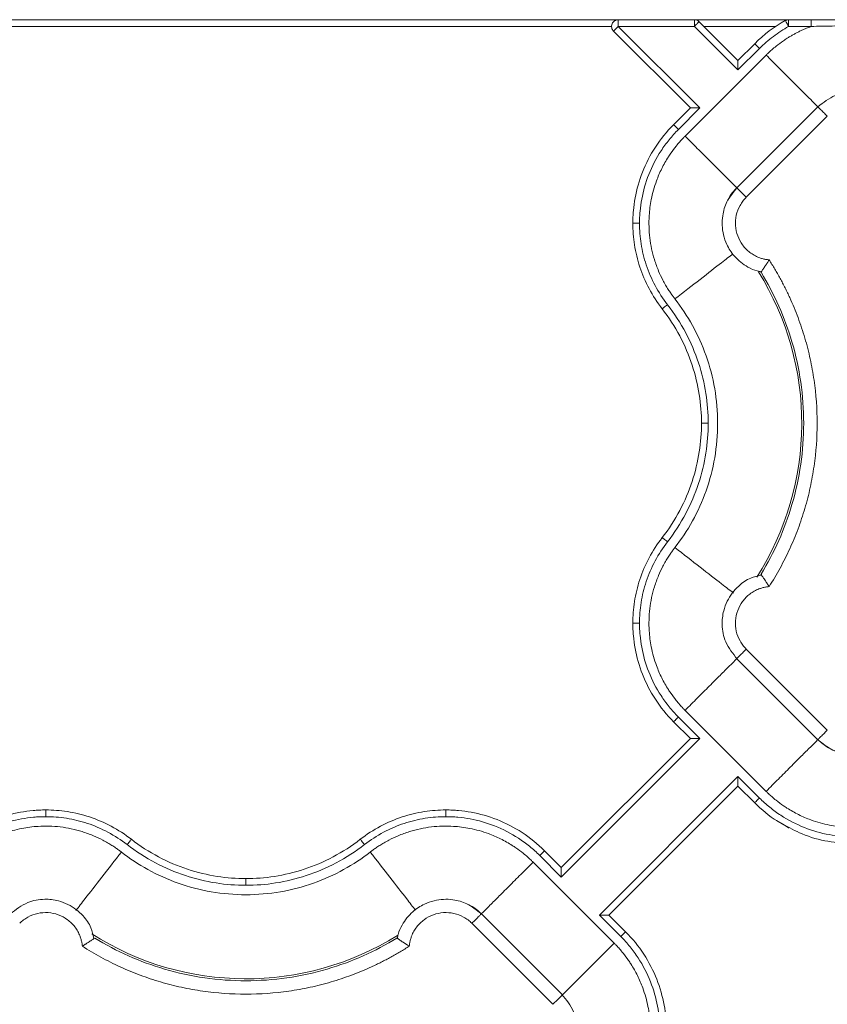
# Model space of a CAD drawing. Units: inches. Extents: x 481 to 3484, y 546 to 1781.
# Drawn here: x 3432 to 3435, y 1762 to 1766 of the extents above; entities that cross this region are included whole.
import ezdxf

# ---------------------------------------------------------------- set-up
doc = ezdxf.new("R2010")
doc.units = ezdxf.units.IN
doc.header["$MEASUREMENT"] = 0

msp = doc.modelspace()

# ---------------------------------------------------------------- linework, layer by layer
at = {"color": 7, "linetype": 'Continuous', "lineweight": 15}
for p, q in [((3431.422, 1765.9575), (3435.1048, 1765.9575)), ((3434.9166, 1765.8062), (3434.7726, 1765.9502)), ((3435.189, 1765.9575), (3435.105, 1765.9575)), ((3431.7299, 1765.9325), (3434.447, 1765.9325)), ((3434.4544, 1765.9149), (3434.7398, 1765.6294)), ((3434.7752, 1765.6294), (3434.472, 1765.9325)), ((3434.472, 1765.9325), (3434.7549, 1765.9325)), ((3434.7549, 1765.9325), (3434.9166, 1765.7708)), ((3434.7902, 1765.9325), (3435.0569, 1765.9325)), ((3435.105, 1765.9325), (3435.189, 1765.9325)), ((3434.9166, 1765.8062), (3434.9787, 1765.8683)), ((3435.0213, 1765.8259), (3434.7202, 1765.5248)), ((3434.9166, 1765.7708), (3434.9964, 1765.8506)), ((3434.6777, 1765.5673), (3434.7398, 1765.6294)), ((3434.6954, 1765.5496), (3434.7752, 1765.6294)), ((3435.2132, 1765.634), (3434.912, 1765.3329)), ((3435.2485, 1765.5986), (3434.9474, 1765.2976)), ((3435.0017, 1765.0195), (3434.9944, 1765.0222)), ((3435.0027, 1765.0206), (3435.0027, 1765.0206)), ((3434.9474, 1763.6175), (3435.2485, 1763.3165)), ((3434.912, 1763.5822), (3435.2132, 1763.2811)), ((3434.7202, 1763.3903), (3435.0213, 1763.0892)), ((3434.7398, 1763.2857), (3434.6777, 1763.3478)), ((3434.7752, 1763.2857), (3434.6954, 1763.3655)), ((3434.2603, 1762.7708), (3434.7752, 1763.2857)), ((3434.2603, 1762.8062), (3434.7398, 1763.2857)), ((3434.9166, 1763.1443), (3434.4017, 1762.6294)), ((3434.9964, 1763.0644), (3434.9166, 1763.1443)), ((3434.9166, 1763.1089), (3434.4371, 1762.6294)), ((3434.9787, 1763.0468), (3434.9166, 1763.1089)), ((3434.1982, 1762.8683), (3434.2603, 1762.8062)), ((3434.4567, 1762.5248), (3434.1557, 1762.8259)), ((3434.1805, 1762.8506), (3434.2603, 1762.7708)), ((3434.2649, 1762.3329), (3433.9637, 1762.634)), ((3434.4017, 1762.6294), (3434.4816, 1762.5496)), ((3434.4371, 1762.6294), (3434.4992, 1762.5673)), ((3434.2295, 1762.2976), (3433.9284, 1762.5986)), ((3433.6504, 1762.5443), (3433.6531, 1762.5514)), ((3433.6515, 1762.5433), (3433.6515, 1762.5433))]:
    msp.add_line(p, q, dxfattribs=at)
at = {"color": 7, "linetype": 'Continuous', "lineweight": 15, "flags": 128}
msp.add_lwpolyline([(3435.0819, 1762.9689), (3435.0931, 1762.9605), (3435.1001, 1762.9566), (3435.1042, 1762.9544), (3435.1047, 1762.9542), (3435.105, 1762.9541), (3435.105, 1762.954), (3435.105, 1762.954), (3435.105, 1762.954), (3435.105, 1762.954), (3435.105, 1762.954), (3435.105, 1762.954), (3435.1049, 1762.9541), (3435.1048, 1762.9541), (3435.1037, 1762.9547), (3435.1017, 1762.9558), (3435.0593, 1762.981)], dxfattribs=at)
at = {"color": 8, "linetype": 'Continuous', "lineweight": 15}
for centre, start, end in [((3434.0885, 1764.4575), 327.4705, 31.9171), ((3433.0885, 1763.4575), 237.4749, 301.9182)]:
    msp.add_arc(centre, 1.0651, start, end, dxfattribs=at)
at = {"color": 7, "linetype": 'Continuous', "lineweight": 15}
for points, knots in [([(3434.472, 1765.9575), (3434.4674, 1765.9575), (3434.4623, 1765.9561), (3434.4539, 1765.9505), (3434.4507, 1765.9464), (3434.4472, 1765.9378), (3434.4465, 1765.9326), (3434.4485, 1765.9227), (3434.4511, 1765.9181), (3434.4544, 1765.9149)], [0, 0, 0, 0, 0.25, 0.25, 0.5, 0.5, 0.75, 0.75, 1, 1, 1, 1]), ([(3434.4721, 1765.9575), (3434.472, 1765.9575), (3434.472, 1765.9549), (3434.472, 1765.9456), (3434.472, 1765.9391), (3434.472, 1765.9325)], [0, 0, 0, 0, 0.5, 0.5, 1, 1, 1, 1]), ([(3434.7549, 1765.9575), (3434.7549, 1765.9575), (3434.7549, 1765.9562), (3434.7549, 1765.9507), (3434.7549, 1765.9424), (3434.7549, 1765.9358), (3434.7549, 1765.9325)], [0, 0, 0, 0, 0.00692192, 0.01384396, 0.02076612, 0.02768839, 0.02768839, 0.02768839, 0.02768839]), ([(3434.7549, 1765.9575), (3434.7581, 1765.9575), (3434.7614, 1765.9569), (3434.7675, 1765.9544), (3434.7703, 1765.9525), (3434.7726, 1765.9502)], [0, 0, 0, 0, 0.5, 0.5, 1, 1, 1, 1]), ([(3434.7726, 1765.9502), (3434.7726, 1765.9502), (3434.772, 1765.9496), (3434.7684, 1765.946), (3434.7618, 1765.9394), (3434.7568, 1765.9345), (3434.7549, 1765.9325)], [0, 0, 0, 0, 0.170895, 0.465864, 0.789716, 1, 1, 1, 1]), ([(3435.1048, 1765.9575), (3435.1037, 1765.9575), (3435.1016, 1765.9574), (3435.0985, 1765.9568), (3435.0954, 1765.9558), (3435.0935, 1765.9549), (3435.0926, 1765.9544)], [0, 0, 0, 0, 0.00604697, 0.01209378, 0.01814043, 0.02418691, 0.02418691, 0.02418691, 0.02418691]), ([(3435.0926, 1765.9544), (3435.0926, 1765.9544), (3435.0926, 1765.9543), (3435.0929, 1765.9539), (3435.0937, 1765.9524), (3435.096, 1765.9483), (3435.0994, 1765.9422), (3435.1021, 1765.9374), (3435.1036, 1765.9346), (3435.1044, 1765.9332), (3435.1048, 1765.9325)], [0, 0, 0, 0, 0.00124003, 0.00248757, 0.00499406, 0.00999347, 0.01502562, 0.0175791, 0.01886066, 0.02014344, 0.02014344, 0.02014344, 0.02014344]), ([(3435.1048, 1765.9575), (3435.1049, 1765.9575), (3435.1049, 1765.9548), (3435.1049, 1765.9456), (3435.1049, 1765.9391), (3435.105, 1765.9325)], [0, 0, 0, 0, 0.5, 0.5, 1, 1, 1, 1]), ([(3435.189, 1765.9325), (3435.189, 1765.9391), (3435.189, 1765.9456), (3435.189, 1765.9548), (3435.189, 1765.9575), (3435.189, 1765.9575)], [0, 0, 0, 0, 0.5, 0.5, 1, 1, 1, 1]), ([(3435.189, 1765.9575), (3435.2005, 1765.9575), (3435.2265, 1765.9575), (3435.2785, 1765.9575), (3435.3451, 1765.9575), (3435.4115, 1765.9575), (3435.4635, 1765.9575), (3435.4896, 1765.9575), (3435.5012, 1765.9575)], [0, 0, 0, 0, 0.110431, 0.250284, 0.500009, 0.749724, 0.888669, 1, 1, 1, 1]), ([(3435.5012, 1765.9325), (3435.4925, 1765.9327), (3435.4753, 1765.9332), (3435.4493, 1765.9337), (3435.4188, 1765.9342), (3435.3841, 1765.9345), (3435.3451, 1765.9346), (3435.306, 1765.9345), (3435.2669, 1765.9341), (3435.2279, 1765.9334), (3435.2019, 1765.9328), (3435.189, 1765.9325)], [0, 0, 0, 0, 0.082842, 0.165896, 0.249547, 0.375573, 0.500016, 0.624506, 0.750468, 0.875737, 1, 1, 1, 1]), ([(3434.472, 1765.9325), (3434.4701, 1765.9306), (3434.4651, 1765.9256), (3434.4585, 1765.919), (3434.4549, 1765.9154), (3434.4544, 1765.9149), (3434.4544, 1765.9149)], [0, 0, 0, 0, 0.210284, 0.534136, 0.829105, 1, 1, 1, 1]), ([(3434.9964, 1765.8506), (3435.0045, 1765.8587), (3435.0213, 1765.8743), (3435.0479, 1765.8958), (3435.0757, 1765.9153), (3435.095, 1765.927), (3435.1048, 1765.9325)], [0, 0, 0, 0, 0.0354348, 0.0706961, 0.10572, 0.1404358, 0.1404358, 0.1404358, 0.1404358]), ([(3435.189, 1765.9325), (3435.1851, 1765.9311), (3435.1772, 1765.9282), (3435.1657, 1765.9234), (3435.1542, 1765.9184), (3435.1429, 1765.913), (3435.1317, 1765.9073), (3435.1207, 1765.9013), (3435.1099, 1765.895), (3435.0982, 1765.8878), (3435.0808, 1765.8763), (3435.0617, 1765.8621), (3435.0434, 1765.8467), (3435.031, 1765.8355), (3435.0242, 1765.8287), (3435.0213, 1765.8259)], [0, 0, 0, 0, 0.062458, 0.12494, 0.187441, 0.249957, 0.31248, 0.375003, 0.437517, 0.500014, 0.580977, 0.749994, 0.85598, 0.93928, 1, 1, 1, 1]), ([(3434.9964, 1765.8506), (3434.9918, 1765.8553), (3434.9872, 1765.8599), (3434.9806, 1765.8664), (3434.9787, 1765.8683), (3434.9787, 1765.8683)], [0, 0, 0, 0, 0.5, 0.5, 1, 1, 1, 1]), ([(3434.9166, 1765.7708), (3434.9166, 1765.7721), (3434.9166, 1765.7744), (3434.9166, 1765.7777), (3434.9166, 1765.7803), (3434.9166, 1765.784), (3434.9166, 1765.7885), (3434.9166, 1765.794), (3434.9166, 1765.7987), (3434.9166, 1765.8023), (3434.9166, 1765.8046), (3434.9166, 1765.8059), (3434.9166, 1765.8061), (3434.9166, 1765.8062)], [0, 0, 0, 0, 0.079206, 0.147342, 0.204321, 0.250111, 0.38435, 0.500296, 0.632877, 0.750273, 0.837367, 0.920119, 1, 1, 1, 1]), ([(3435.5237, 1765.5428), (3435.521, 1765.5561), (3435.5146, 1765.5869), (3435.4819, 1765.6324), (3435.4385, 1765.6661), (3435.3883, 1765.6848), (3435.3371, 1765.6908), (3435.2718, 1765.6792), (3435.2341, 1765.6497), (3435.2135, 1765.6336)], [0, 0, 0, 0, 0.101801, 0.23725, 0.415381, 0.511665, 0.641395, 0.804332, 1, 1, 1, 1]), ([(3434.7398, 1765.6294), (3434.7399, 1765.6294), (3434.7399, 1765.6294), (3434.7404, 1765.6294), (3434.7411, 1765.6294), (3434.7422, 1765.6294), (3434.744, 1765.6294), (3434.7473, 1765.6294), (3434.752, 1765.6294), (3434.7575, 1765.6294), (3434.7629, 1765.6294), (3434.7689, 1765.6294), (3434.7728, 1765.6294), (3434.7752, 1765.6294)], [0, 0, 0, 0, 0.047705, 0.096241, 0.145919, 0.197051, 0.249967, 0.367305, 0.499906, 0.615794, 0.750053, 0.852745, 1, 1, 1, 1]), ([(3434.526, 1765.2009), (3434.526, 1765.2089), (3434.5261, 1765.2167), (3434.5268, 1765.2322), (3434.5274, 1765.2399), (3434.5295, 1765.2633), (3434.5316, 1765.279), (3434.5404, 1765.3267), (3434.5495, 1765.359), (3434.5745, 1765.4226), (3434.5906, 1765.454), (3434.6294, 1765.5135), (3434.6521, 1765.5417), (3434.6777, 1765.5673)], [0, 0, 0, 0, 0.0625, 0.0625, 0.125, 0.125, 0.25, 0.25, 0.5, 0.5, 0.75, 0.75, 1, 1, 1, 1]), ([(3434.551, 1765.2009), (3434.551, 1765.2084), (3434.5512, 1765.2233), (3434.5533, 1765.2534), (3434.5607, 1765.3068), (3434.5828, 1765.3843), (3434.6208, 1765.4575), (3434.6604, 1765.512), (3434.6833, 1765.5375), (3434.6954, 1765.5496)], [0, 0, 0, 0, 0.0231094, 0.0460293, 0.0926407, 0.1905084, 0.293131, 0.3456678, 0.3986643, 0.3986643, 0.3986643, 0.3986643]), ([(3434.6954, 1765.5496), (3434.6931, 1765.5519), (3434.6884, 1765.5565), (3434.6825, 1765.5624), (3434.6786, 1765.5663), (3434.6777, 1765.5673), (3434.6777, 1765.5673)], [0, 0, 0, 0, 0.00976009, 0.01952016, 0.02928023, 0.03904029, 0.03904029, 0.03904029, 0.03904029]), ([(3434.6825, 1764.9197), (3434.6801, 1764.923), (3434.6747, 1764.93), (3434.6663, 1764.9417), (3434.6572, 1764.9555), (3434.6474, 1764.9716), (3434.635, 1764.9941), (3434.6203, 1765.0254), (3434.6014, 1765.0773), (3434.5867, 1765.1464), (3434.5846, 1765.222), (3434.5938, 1765.2933), (3434.6102, 1765.352), (3434.6328, 1765.4046), (3434.6518, 1765.4382), (3434.6701, 1765.4658), (3434.6842, 1765.4847), (3434.6995, 1765.5029), (3434.7106, 1765.5151), (3434.7173, 1765.5219), (3434.7202, 1765.5248)], [0, 0, 0, 0, 0.018437, 0.040165, 0.065183, 0.093489, 0.125075, 0.181609, 0.250115, 0.375063, 0.499945, 0.590713, 0.699895, 0.774892, 0.849917, 0.874103, 0.924955, 0.956654, 0.981659, 1, 1, 1, 1]), ([(3434.9142, 1765.3344), (3434.8999, 1765.3172), (3434.874, 1765.2861), (3434.8559, 1765.2236), (3434.858, 1765.1682), (3434.8757, 1765.1174), (3434.9041, 1765.0735), (3434.9449, 1765.0413), (3434.9806, 1765.0243), (3434.9978, 1765.0214), (3435.0027, 1765.0206)], [0, 0, 0, 0, 0.16701, 0.302288, 0.480206, 0.576366, 0.705915, 0.868622, 0.962788, 1, 1, 1, 1]), ([(3434.8784, 1765.2842), (3434.8796, 1765.2873), (3434.8867, 1765.3059), (3434.9007, 1765.3206), (3434.9122, 1765.3327)], [0, 0, 0, 0, 0.169313, 1, 1, 1, 1]), ([(3434.9122, 1765.3327), (3434.9117, 1765.3333), (3434.9122, 1765.3327), (3434.9153, 1765.3297), (3434.9178, 1765.3272), (3434.9244, 1765.3206), (3434.9285, 1765.3165), (3434.9375, 1765.3075), (3434.9424, 1765.3025), (3434.9474, 1765.2976)], [0, 0, 0, 0, 0.25, 0.25, 0.5, 0.5, 0.75, 0.75, 1, 1, 1, 1]), ([(3434.9474, 1765.2976), (3434.9452, 1765.2953), (3434.9407, 1765.2906), (3434.9327, 1765.2806), (3434.9204, 1765.2615), (3434.9087, 1765.2309), (3434.9059, 1765.1918), (3434.9139, 1765.1535), (3434.9294, 1765.1247), (3434.9461, 1765.1049), (3434.9607, 1765.092), (3434.977, 1765.0814), (3434.9926, 1765.074), (3435.0069, 1765.0692), (3435.0195, 1765.0663), (3435.028, 1765.0653), (3435.0323, 1765.0648)], [0, 0, 0, 0, 0.03107, 0.06223, 0.124738, 0.24989, 0.37484, 0.499632, 0.624469, 0.687341, 0.749768, 0.812241, 0.875177, 0.916834, 0.958316, 1, 1, 1, 1]), ([(3434.526, 1765.2009), (3434.526, 1765.2009), (3434.5273, 1765.2009), (3434.5328, 1765.2009), (3434.5411, 1765.2009), (3434.5477, 1765.2009), (3434.551, 1765.2009)], [0, 0, 0, 0, 0.00976006, 0.01952013, 0.02928021, 0.03904029, 0.03904029, 0.03904029, 0.03904029]), ([(3434.6351, 1764.8828), (3434.6167, 1764.9065), (3434.6005, 1764.9317), (3434.5727, 1764.9839), (3434.5612, 1765.0109), (3434.5431, 1765.0655), (3434.5365, 1765.0931), (3434.528, 1765.1477), (3434.526, 1765.1747), (3434.526, 1765.2009)], [0, 0, 0, 0, 0.25, 0.25, 0.5, 0.5, 0.75, 0.75, 1, 1, 1, 1]), ([(3434.6549, 1764.8982), (3434.6375, 1764.9206), (3434.6069, 1764.9679), (3434.574, 1765.0445), (3434.5551, 1765.1228), (3434.551, 1765.1753), (3434.551, 1765.2009)], [0, 0, 0, 0, 0.0875556, 0.1733807, 0.2563202, 0.3355596, 0.3355596, 0.3355596, 0.3355596]), ([(3435.0323, 1765.0648), (3435.0315, 1765.0634), (3435.0298, 1765.0607), (3435.0273, 1765.0567), (3435.0249, 1765.0528), (3435.0225, 1765.049), (3435.0201, 1765.0454), (3435.0179, 1765.0421), (3435.0158, 1765.0389), (3435.0138, 1765.0359), (3435.011, 1765.0319), (3435.0078, 1765.0271), (3435.005, 1765.0231), (3435.0032, 1765.0207), (3435.0023, 1765.0194), (3435.0021, 1765.0192), (3435.002, 1765.0191)], [0, 0, 0, 0, 0.059037, 0.117425, 0.175051, 0.231802, 0.287582, 0.34233, 0.396039, 0.448706, 0.500333, 0.625539, 0.752641, 0.837598, 0.920046, 1, 1, 1, 1]), ([(3435.0323, 1765.0648), (3435.0359, 1765.0592), (3435.043, 1765.0479), (3435.0534, 1765.0308), (3435.0635, 1765.0135), (3435.0732, 1764.9961), (3435.0826, 1764.9784), (3435.0918, 1764.9606), (3435.1006, 1764.9425), (3435.1176, 1764.9061), (3435.1408, 1764.8505), (3435.1662, 1764.7743), (3435.186, 1764.6965), (3435.205, 1764.5913), (3435.2146, 1764.4575), (3435.205, 1764.3238), (3435.186, 1764.2186), (3435.1662, 1764.1408), (3435.1408, 1764.0646), (3435.1151, 1764.0028), (3435.092, 1763.9545), (3435.0734, 1763.919), (3435.0536, 1763.8841), (3435.0394, 1763.8616), (3435.0323, 1763.8503)], [0, 0, 0, 0, 0.015587, 0.031172, 0.046759, 0.062353, 0.07796, 0.093584, 0.109231, 0.124905, 0.187551, 0.250051, 0.312513, 0.375107, 0.500002, 0.624898, 0.687475, 0.749953, 0.812437, 0.875099, 0.906413, 0.937641, 0.968823, 1, 1, 1, 1]), ([(3435.002, 1765.0191), (3435.002, 1765.0191), (3435.0019, 1765.0192), (3435.0017, 1765.0194), (3435.0017, 1765.0195)], [0, 0, 0, 0, 0.501519, 1, 1, 1, 1]), ([(3435.0023, 1765.0186), (3435.0517, 1764.9382), (3435.1326, 1764.7564), (3435.1755, 1764.4575), (3435.1326, 1764.1587), (3435.0517, 1763.9769), (3435.0023, 1763.8964)], [0.022997, 0.022997, 0.022997, 0.022997, 0.311195, 0.622391, 0.933586, 1.221785, 1.221785, 1.221785, 1.221785]), ([(3434.6825, 1764.9197), (3434.7062, 1764.8893), (3434.7281, 1764.8563), (3434.7671, 1764.7856), (3434.7842, 1764.7479), (3434.812, 1764.669), (3434.8229, 1764.6279), (3434.8374, 1764.5436), (3434.8411, 1764.5006), (3434.8411, 1764.4145), (3434.8374, 1764.3714), (3434.8229, 1764.2872), (3434.812, 1764.2461), (3434.7842, 1764.1672), (3434.7671, 1764.1295), (3434.7281, 1764.0588), (3434.7062, 1764.0258), (3434.6825, 1763.9954)], [0, 0, 0, 0, 0.125, 0.125, 0.25, 0.25, 0.375, 0.375, 0.5, 0.5, 0.625, 0.625, 0.75, 0.75, 0.875, 0.875, 1, 1, 1, 1]), ([(3434.6351, 1764.8828), (3434.6351, 1764.8828), (3434.6361, 1764.8836), (3434.6405, 1764.8871), (3434.6471, 1764.8922), (3434.6523, 1764.8962), (3434.6549, 1764.8982)], [0, 0, 0, 0, 0.00975773, 0.01951548, 0.02927324, 0.03903103, 0.03903103, 0.03903103, 0.03903103]), ([(3434.7811, 1764.4575), (3434.7811, 1764.4922), (3434.7785, 1764.528), (3434.7671, 1764.6006), (3434.7584, 1764.6374), (3434.7344, 1764.7104), (3434.7191, 1764.7467), (3434.6819, 1764.8169), (3434.66, 1764.8509), (3434.6351, 1764.8828)], [0, 0, 0, 0, 0.25, 0.25, 0.5, 0.5, 0.75, 0.75, 1, 1, 1, 1]), ([(3434.8061, 1764.4575), (3434.8061, 1764.4945), (3434.8001, 1764.5706), (3434.7729, 1764.6843), (3434.7251, 1764.7961), (3434.6803, 1764.8654), (3434.6549, 1764.8982)], [0, 0, 0, 0, 0.1086566, 0.2229754, 0.3419378, 0.4639702, 0.4639702, 0.4639702, 0.4639702]), ([(3434.6351, 1764.0322), (3434.66, 1764.0642), (3434.6819, 1764.0982), (3434.7191, 1764.1684), (3434.7344, 1764.2046), (3434.7584, 1764.2777), (3434.7671, 1764.3145), (3434.7785, 1764.3871), (3434.7811, 1764.4229), (3434.7811, 1764.4575)], [0, 0, 0, 0, 0.25, 0.25, 0.5, 0.5, 0.75, 0.75, 1, 1, 1, 1]), ([(3434.6549, 1764.0169), (3434.6803, 1764.0497), (3434.7251, 1764.119), (3434.7729, 1764.2308), (3434.8001, 1764.3445), (3434.8061, 1764.4205), (3434.8061, 1764.4575)], [0, 0, 0, 0, 0.1220324, 0.2409948, 0.3553137, 0.4639702, 0.4639702, 0.4639702, 0.4639702]), ([(3434.7811, 1764.4575), (3434.7811, 1764.4575), (3434.7824, 1764.4575), (3434.7879, 1764.4575), (3434.7963, 1764.4575), (3434.8028, 1764.4575), (3434.8061, 1764.4575)], [0, 0, 0, 0, 0.00974992, 0.01949986, 0.02924982, 0.0389998, 0.0389998, 0.0389998, 0.0389998]), ([(3434.526, 1763.7141), (3434.526, 1763.7404), (3434.528, 1763.7674), (3434.5365, 1763.8219), (3434.5431, 1763.8495), (3434.5612, 1763.9042), (3434.5727, 1763.9312), (3434.6005, 1763.9834), (3434.6167, 1764.0086), (3434.6351, 1764.0322)], [0, 0, 0, 0, 0.25, 0.25, 0.5, 0.5, 0.75, 0.75, 1, 1, 1, 1]), ([(3434.6351, 1764.0322), (3434.6351, 1764.0322), (3434.6361, 1764.0314), (3434.6405, 1764.028), (3434.6471, 1764.0229), (3434.6523, 1764.0189), (3434.6549, 1764.0169)], [0, 0, 0, 0, 0.00974992, 0.01949986, 0.02924982, 0.0389998, 0.0389998, 0.0389998, 0.0389998]), ([(3434.551, 1763.7141), (3434.551, 1763.7398), (3434.5551, 1763.7923), (3434.574, 1763.8706), (3434.6069, 1763.9472), (3434.6375, 1763.9945), (3434.6549, 1764.0169)], [0, 0, 0, 0, 0.0792394, 0.1621789, 0.248004, 0.3355596, 0.3355596, 0.3355596, 0.3355596]), ([(3434.6825, 1763.9954), (3434.6801, 1763.9921), (3434.6747, 1763.9851), (3434.6663, 1763.9734), (3434.6572, 1763.9596), (3434.6474, 1763.9435), (3434.635, 1763.921), (3434.6203, 1763.8897), (3434.6014, 1763.8378), (3434.5867, 1763.7687), (3434.5846, 1763.6931), (3434.5938, 1763.6218), (3434.6102, 1763.5631), (3434.6328, 1763.5105), (3434.6518, 1763.4769), (3434.6701, 1763.4493), (3434.6842, 1763.4304), (3434.6995, 1763.4122), (3434.7106, 1763.4), (3434.7173, 1763.3932), (3434.7202, 1763.3903)], [0, 0, 0, 0, 0.018437, 0.040165, 0.065183, 0.093489, 0.125075, 0.181609, 0.250115, 0.375063, 0.499945, 0.590713, 0.699895, 0.774892, 0.849917, 0.874103, 0.924955, 0.956654, 0.981659, 1, 1, 1, 1]), ([(3435.0032, 1763.8928), (3434.9898, 1763.89), (3434.9588, 1763.8836), (3434.913, 1763.8505), (3434.8793, 1763.8067), (3434.8608, 1763.756), (3434.8553, 1763.7044), (3434.8676, 1763.6388), (3434.8977, 1763.6012), (3434.9142, 1763.5807)], [0, 0, 0, 0, 0.102162, 0.237551, 0.415603, 0.511847, 0.64152, 0.804384, 1, 1, 1, 1]), ([(3435.0323, 1763.8503), (3435.0315, 1763.8516), (3435.03, 1763.8542), (3435.0277, 1763.8578), (3435.0255, 1763.8612), (3435.0236, 1763.8643), (3435.0205, 1763.8691), (3435.0164, 1763.8752), (3435.012, 1763.8818), (3435.0084, 1763.887), (3435.0056, 1763.8909), (3435.0036, 1763.8938), (3435.0023, 1763.8956), (3435.0021, 1763.8958), (3435.002, 1763.896)], [0, 0, 0, 0, 0.056777, 0.110139, 0.160026, 0.206391, 0.249211, 0.381743, 0.500169, 0.606557, 0.709413, 0.809148, 0.906021, 1, 1, 1, 1]), ([(3435.0323, 1763.8503), (3435.0302, 1763.8501), (3435.0259, 1763.8496), (3435.0195, 1763.8486), (3435.0132, 1763.8473), (3435.007, 1763.8457), (3435.0008, 1763.8438), (3434.9907, 1763.8402), (3434.977, 1763.8337), (3434.9607, 1763.8231), (3434.9461, 1763.8102), (3434.9294, 1763.7904), (3434.9139, 1763.7616), (3434.9059, 1763.7233), (3434.9087, 1763.6842), (3434.9204, 1763.6535), (3434.9327, 1763.6345), (3434.9407, 1763.6245), (3434.9452, 1763.6198), (3434.9474, 1763.6175)], [0, 0, 0, 0, 0.020876, 0.041663, 0.062407, 0.083155, 0.103955, 0.124853, 0.187718, 0.250257, 0.312613, 0.375552, 0.500385, 0.625173, 0.750119, 0.875266, 0.937772, 0.968931, 1, 1, 1, 1]), ([(3434.6777, 1763.3478), (3434.6521, 1763.3734), (3434.6294, 1763.4016), (3434.5906, 1763.4611), (3434.5745, 1763.4924), (3434.5495, 1763.5561), (3434.5404, 1763.5884), (3434.5316, 1763.6361), (3434.5295, 1763.6518), (3434.5274, 1763.6752), (3434.5268, 1763.6829), (3434.5261, 1763.6984), (3434.526, 1763.7062), (3434.526, 1763.7141)], [0, 0, 0, 0, 0.25, 0.25, 0.5, 0.5, 0.75, 0.75, 0.875, 0.875, 0.9375, 0.9375, 1, 1, 1, 1]), ([(3434.526, 1763.7141), (3434.526, 1763.7141), (3434.5273, 1763.7141), (3434.5328, 1763.7141), (3434.5411, 1763.7141), (3434.5477, 1763.7141), (3434.551, 1763.7141)], [0, 0, 0, 0, 0.00975773, 0.01951548, 0.02927324, 0.03903103, 0.03903103, 0.03903103, 0.03903103]), ([(3434.6954, 1763.3655), (3434.6833, 1763.3776), (3434.6604, 1763.4031), (3434.6208, 1763.4576), (3434.5828, 1763.5308), (3434.5607, 1763.6083), (3434.5533, 1763.6617), (3434.5512, 1763.6918), (3434.551, 1763.7067), (3434.551, 1763.7141)], [0, 0, 0, 0, 0.0529965, 0.1055333, 0.2081559, 0.3060236, 0.352635, 0.3755549, 0.3986643, 0.3986643, 0.3986643, 0.3986643]), ([(3434.6954, 1763.3655), (3434.6933, 1763.3634), (3434.691, 1763.3612), (3434.6867, 1763.3568), (3434.6846, 1763.3547), (3434.6811, 1763.3513), (3434.6798, 1763.3499), (3434.6781, 1763.3482), (3434.6777, 1763.3478), (3434.6777, 1763.3478)], [0, 0, 0, 0, 0.25, 0.25, 0.5, 0.5, 0.75, 0.75, 1, 1, 1, 1]), ([(3435.2135, 1763.2815), (3435.2308, 1763.2675), (3435.262, 1763.2421), (3435.3242, 1763.2249), (3435.3793, 1763.2274), (3435.4297, 1763.2454), (3435.4732, 1763.2738), (3435.505, 1763.3145), (3435.5217, 1763.3499), (3435.5246, 1763.367), (3435.5254, 1763.3718)], [0, 0, 0, 0, 0.167071, 0.302422, 0.48042, 0.576628, 0.706232, 0.869003, 0.963199, 1, 1, 1, 1]), ([(3435.2133, 1763.2813), (3435.2128, 1763.2808), (3435.2133, 1763.2813), (3435.2164, 1763.2844), (3435.2189, 1763.2869), (3435.2255, 1763.2935), (3435.2296, 1763.2976), (3435.2386, 1763.3066), (3435.2436, 1763.3115), (3435.2485, 1763.3165)], [0, 0, 0, 0, 0.25, 0.25, 0.5, 0.5, 0.75, 0.75, 1, 1, 1, 1]), ([(3435.5127, 1763.3343), (3435.5115, 1763.331), (3435.5049, 1763.3122), (3435.481, 1763.2833), (3435.4428, 1763.2517), (3435.3968, 1763.2318), (3435.3474, 1763.2245), (3435.2979, 1763.2307), (3435.2511, 1763.249), (3435.2259, 1763.2705), (3435.2133, 1763.2813)], [0, 0, 0, 0, 0.029098, 0.1678, 0.306498, 0.445197, 0.583896, 0.722595, 0.861297, 1, 1, 1, 1]), ([(3434.7398, 1763.2857), (3434.7399, 1763.2857), (3434.7399, 1763.2857), (3434.7404, 1763.2857), (3434.7411, 1763.2857), (3434.7422, 1763.2857), (3434.7441, 1763.2857), (3434.7474, 1763.2857), (3434.7539, 1763.2857), (3434.7606, 1763.2857), (3434.7664, 1763.2857), (3434.769, 1763.2856), (3434.7711, 1763.2856), (3434.7723, 1763.2855), (3434.7733, 1763.2856), (3434.7739, 1763.2854), (3434.7745, 1763.285), (3434.7747, 1763.2852), (3434.7748, 1763.2852), (3434.7746, 1763.2851), (3434.7747, 1763.2852), (3434.7747, 1763.2852), (3434.7747, 1763.2852), (3434.7747, 1763.2852), (3434.7748, 1763.2853), (3434.7749, 1763.2854), (3434.7749, 1763.2856), (3434.775, 1763.2857), (3434.7751, 1763.2857), (3434.7752, 1763.2857)], [0, 0, 0, 0, 0.047617, 0.096072, 0.145679, 0.196752, 0.249625, 0.366449, 0.498948, 0.747818, 0.80514, 0.872683, 0.90956, 0.935138, 0.950637, 0.966948, 0.981078, 0.981526, 0.982875, 0.984166, 0.984224, 0.984339, 0.984573, 0.985544, 0.987638, 0.992108, 0.994282, 0.996311, 1, 1, 1, 1]), ([(3434.9166, 1763.1089), (3434.9166, 1763.1089), (3434.9166, 1763.109), (3434.9166, 1763.1095), (3434.9166, 1763.1102), (3434.9166, 1763.1113), (3434.9166, 1763.1132), (3434.9166, 1763.1165), (3434.9166, 1763.123), (3434.9166, 1763.1297), (3434.9166, 1763.1356), (3434.9165, 1763.1381), (3434.9165, 1763.1402), (3434.9165, 1763.1414), (3434.9165, 1763.1422), (3434.9164, 1763.1427), (3434.9162, 1763.1432), (3434.9159, 1763.1437), (3434.9162, 1763.1442), (3434.9165, 1763.1442), (3434.9166, 1763.1443)], [0, 0, 0, 0, 0.047136, 0.095528, 0.145353, 0.196752, 0.249835, 0.365865, 0.49952, 0.74869, 0.807329, 0.87369, 0.912207, 0.936164, 0.951927, 0.959708, 0.96769, 0.982983, 0.992014, 1, 1, 1, 1]), ([(3435.6263, 1763.0516), (3435.623, 1763.0491), (3435.616, 1763.0437), (3435.6042, 1763.0354), (3435.5904, 1763.0263), (3435.5744, 1763.0165), (3435.5519, 1763.0041), (3435.5206, 1762.9894), (3435.4687, 1762.9705), (3435.3996, 1762.9558), (3435.324, 1762.9537), (3435.2527, 1762.9629), (3435.194, 1762.9793), (3435.1414, 1763.0019), (3435.1079, 1763.0208), (3435.0803, 1763.0391), (3435.0614, 1763.0532), (3435.0432, 1763.0685), (3435.031, 1763.0797), (3435.0241, 1763.0864), (3435.0213, 1763.0892)], [0, 0, 0, 0, 0.018498, 0.040257, 0.065275, 0.093551, 0.125075, 0.181691, 0.250115, 0.375064, 0.499945, 0.590939, 0.699895, 0.774892, 0.849917, 0.874109, 0.924955, 0.956663, 0.981668, 1, 1, 1, 1]), ([(3434.9964, 1763.0644), (3434.9941, 1763.0621), (3434.9895, 1763.0575), (3434.9836, 1763.0516), (3434.9797, 1763.0477), (3434.9787, 1763.0468), (3434.9787, 1763.0468)], [0, 0, 0, 0, 0.00976009, 0.01952016, 0.02928023, 0.03904029, 0.03904029, 0.03904029, 0.03904029]), ([(3435.0819, 1762.9689), (3435.0753, 1762.9722), (3435.0365, 1762.9914), (3435.0049, 1763.0216), (3434.9787, 1763.0468)], [0, 0, 0, 0, 0.170379, 1, 1, 1, 1]), ([(3435.3451, 1762.92), (3435.3376, 1762.9201), (3435.3227, 1762.9203), (3435.2926, 1762.9224), (3435.2392, 1762.9298), (3435.1617, 1762.9519), (3435.0885, 1762.9899), (3435.034, 1763.0295), (3435.0086, 1763.0523), (3434.9964, 1763.0644)], [0, 0, 0, 0, 0.0231094, 0.0460293, 0.0926407, 0.1905084, 0.293131, 0.3456678, 0.3986643, 0.3986643, 0.3986643, 0.3986643]), ([(3431.9787, 1762.8683), (3432.0043, 1762.8939), (3432.0325, 1762.9166), (3432.092, 1762.9554), (3432.1234, 1762.9715), (3432.187, 1762.9965), (3432.2193, 1763.0056), (3432.267, 1763.0144), (3432.2828, 1763.0165), (3432.3061, 1763.0186), (3432.3138, 1763.0192), (3432.3293, 1763.0199), (3432.3371, 1763.02), (3432.3451, 1763.02)], [0, 0, 0, 0, 0.25, 0.25, 0.5, 0.5, 0.75, 0.75, 0.875, 0.875, 0.9375, 0.9375, 1, 1, 1, 1]), ([(3432.3451, 1763.02), (3432.3451, 1763.02), (3432.3451, 1763.0187), (3432.3451, 1763.0132), (3432.3451, 1763.0049), (3432.3451, 1762.9983), (3432.3451, 1762.995)], [0, 0, 0, 0, 0.00975773, 0.01951548, 0.02927324, 0.03903103, 0.03903103, 0.03903103, 0.03903103]), ([(3432.3451, 1763.02), (3432.3713, 1763.02), (3432.3983, 1763.018), (3432.4529, 1763.0095), (3432.4805, 1763.0029), (3432.5351, 1762.9848), (3432.5621, 1762.9733), (3432.6143, 1762.9455), (3432.6395, 1762.9293), (3432.6632, 1762.9109)], [0, 0, 0, 0, 0.25, 0.25, 0.5, 0.5, 0.75, 0.75, 1, 1, 1, 1]), ([(3433.5138, 1762.9109), (3433.5374, 1762.9293), (3433.5626, 1762.9455), (3433.6148, 1762.9733), (3433.6418, 1762.9848), (3433.6965, 1763.0029), (3433.7241, 1763.0095), (3433.7786, 1763.018), (3433.8056, 1763.02), (3433.8319, 1763.02)], [0, 0, 0, 0, 0.25, 0.25, 0.5, 0.5, 0.75, 0.75, 1, 1, 1, 1]), ([(3433.8319, 1763.02), (3433.8319, 1763.02), (3433.8319, 1763.0187), (3433.8319, 1763.0132), (3433.8319, 1763.0049), (3433.8319, 1762.9983), (3433.8319, 1762.995)], [0, 0, 0, 0, 0.00976006, 0.01952013, 0.02928021, 0.03904029, 0.03904029, 0.03904029, 0.03904029]), ([(3433.8319, 1763.02), (3433.8398, 1763.02), (3433.8476, 1763.0199), (3433.8632, 1763.0192), (3433.8708, 1763.0186), (3433.8942, 1763.0165), (3433.9099, 1763.0144), (3433.9576, 1763.0056), (3433.9899, 1762.9965), (3434.0536, 1762.9715), (3434.0849, 1762.9554), (3434.1444, 1762.9166), (3434.1726, 1762.8939), (3434.1982, 1762.8683)], [0, 0, 0, 0, 0.0625, 0.0625, 0.125, 0.125, 0.25, 0.25, 0.5, 0.5, 0.75, 0.75, 1, 1, 1, 1]), ([(3431.9964, 1762.8506), (3432.0086, 1762.8627), (3432.034, 1762.8856), (3432.0885, 1762.9252), (3432.1617, 1762.9632), (3432.2392, 1762.9853), (3432.2926, 1762.9927), (3432.3227, 1762.9948), (3432.3376, 1762.995), (3432.3451, 1762.995)], [0, 0, 0, 0, 0.0529965, 0.1055333, 0.2081559, 0.3060236, 0.352635, 0.3755549, 0.3986643, 0.3986643, 0.3986643, 0.3986643]), ([(3432.3451, 1762.995), (3432.3707, 1762.995), (3432.4233, 1762.9909), (3432.5015, 1762.972), (3432.5781, 1762.9391), (3432.6254, 1762.9085), (3432.6478, 1762.8912)], [0, 0, 0, 0, 0.0792394, 0.1621789, 0.248004, 0.3355596, 0.3355596, 0.3355596, 0.3355596]), ([(3433.5291, 1762.8912), (3433.5515, 1762.9085), (3433.5988, 1762.9391), (3433.6754, 1762.972), (3433.7537, 1762.9909), (3433.8062, 1762.995), (3433.8319, 1762.995)], [0, 0, 0, 0, 0.0875556, 0.1733807, 0.2563202, 0.3355596, 0.3355596, 0.3355596, 0.3355596]), ([(3433.8319, 1762.995), (3433.8393, 1762.995), (3433.8542, 1762.9948), (3433.8843, 1762.9927), (3433.9377, 1762.9853), (3434.0152, 1762.9632), (3434.0884, 1762.9252), (3434.1429, 1762.8856), (3434.1684, 1762.8627), (3434.1805, 1762.8506)], [0, 0, 0, 0, 0.0231094, 0.0460293, 0.0926407, 0.1905084, 0.293131, 0.3456678, 0.3986643, 0.3986643, 0.3986643, 0.3986643]), ([(3432.6263, 1762.8635), (3432.623, 1762.8659), (3432.616, 1762.8713), (3432.6042, 1762.8797), (3432.5904, 1762.8888), (3432.5744, 1762.8986), (3432.5519, 1762.911), (3432.5206, 1762.9257), (3432.4687, 1762.9446), (3432.3996, 1762.9593), (3432.324, 1762.9614), (3432.2527, 1762.9522), (3432.194, 1762.9358), (3432.1414, 1762.9132), (3432.1079, 1762.8943), (3432.0803, 1762.8759), (3432.0614, 1762.8619), (3432.0432, 1762.8466), (3432.031, 1762.8354), (3432.0241, 1762.8287), (3432.0213, 1762.8259)], [0, 0, 0, 0, 0.018498, 0.040257, 0.065275, 0.093551, 0.125075, 0.181691, 0.250115, 0.375064, 0.499945, 0.590938, 0.699895, 0.774892, 0.849917, 0.874109, 0.924955, 0.956663, 0.981668, 1, 1, 1, 1]), ([(3433.5506, 1762.8635), (3433.5539, 1762.8659), (3433.5609, 1762.8713), (3433.5727, 1762.8797), (3433.5865, 1762.8888), (3433.6025, 1762.8986), (3433.625, 1762.911), (3433.6563, 1762.9257), (3433.7082, 1762.9446), (3433.7773, 1762.9593), (3433.8529, 1762.9614), (3433.9242, 1762.9522), (3433.9829, 1762.9358), (3434.0355, 1762.9132), (3434.069, 1762.8943), (3434.0966, 1762.8759), (3434.1156, 1762.8619), (3434.1337, 1762.8466), (3434.146, 1762.8354), (3434.1528, 1762.8287), (3434.1557, 1762.8259)], [0, 0, 0, 0, 0.018498, 0.040256, 0.065275, 0.093551, 0.125075, 0.181691, 0.250115, 0.375064, 0.499945, 0.590938, 0.699895, 0.774892, 0.849917, 0.874109, 0.924955, 0.956663, 0.981668, 1, 1, 1, 1]), ([(3432.6632, 1762.9109), (3432.6632, 1762.9109), (3432.6624, 1762.9099), (3432.6589, 1762.9055), (3432.6538, 1762.8989), (3432.6498, 1762.8937), (3432.6478, 1762.8912)], [0, 0, 0, 0, 0.00974992, 0.01949986, 0.02924982, 0.0389998, 0.0389998, 0.0389998, 0.0389998]), ([(3432.6632, 1762.9109), (3432.6951, 1762.886), (3432.7291, 1762.8641), (3432.7993, 1762.8269), (3432.8356, 1762.8116), (3432.9086, 1762.7876), (3432.9454, 1762.7789), (3433.018, 1762.7675), (3433.0538, 1762.7649), (3433.0885, 1762.7649)], [0, 0, 0, 0, 0.25, 0.25, 0.5, 0.5, 0.75, 0.75, 1, 1, 1, 1]), ([(3433.0885, 1762.7649), (3433.1231, 1762.7649), (3433.1589, 1762.7675), (3433.2315, 1762.7789), (3433.2683, 1762.7876), (3433.3414, 1762.8116), (3433.3776, 1762.8269), (3433.4478, 1762.8641), (3433.4818, 1762.886), (3433.5138, 1762.9109)], [0, 0, 0, 0, 0.25, 0.25, 0.5, 0.5, 0.75, 0.75, 1, 1, 1, 1]), ([(3433.5138, 1762.9109), (3433.5138, 1762.9109), (3433.5146, 1762.9099), (3433.518, 1762.9055), (3433.5231, 1762.8989), (3433.5271, 1762.8937), (3433.5291, 1762.8912)], [0, 0, 0, 0, 0.00975773, 0.01951548, 0.02927324, 0.03903103, 0.03903103, 0.03903103, 0.03903103]), ([(3433.5506, 1762.8635), (3433.5202, 1762.8398), (3433.4872, 1762.8179), (3433.4165, 1762.7789), (3433.3788, 1762.7618), (3433.2999, 1762.734), (3433.2588, 1762.7231), (3433.1746, 1762.7086), (3433.1315, 1762.7049), (3433.0454, 1762.7049), (3433.0024, 1762.7086), (3432.9181, 1762.7231), (3432.877, 1762.734), (3432.7981, 1762.7618), (3432.7604, 1762.7789), (3432.6897, 1762.8179), (3432.6567, 1762.8398), (3432.6263, 1762.8635)], [0, 0, 0, 0, 0.125, 0.125, 0.25, 0.25, 0.375, 0.375, 0.5, 0.5, 0.625, 0.625, 0.75, 0.75, 0.875, 0.875, 1, 1, 1, 1]), ([(3432.6478, 1762.8912), (3432.6806, 1762.8657), (3432.7499, 1762.8209), (3432.8617, 1762.7731), (3432.9754, 1762.7459), (3433.0515, 1762.7399), (3433.0885, 1762.7399)], [0, 0, 0, 0, 0.1220324, 0.2409948, 0.3553137, 0.4639702, 0.4639702, 0.4639702, 0.4639702]), ([(3433.0885, 1762.7399), (3433.1255, 1762.7399), (3433.2015, 1762.7459), (3433.3152, 1762.7731), (3433.427, 1762.8209), (3433.4963, 1762.8657), (3433.5291, 1762.8912)], [0, 0, 0, 0, 0.1086566, 0.2229754, 0.3419378, 0.4639702, 0.4639702, 0.4639702, 0.4639702]), ([(3434.1805, 1762.8506), (3434.1828, 1762.8529), (3434.1874, 1762.8576), (3434.1933, 1762.8635), (3434.1973, 1762.8674), (3434.1982, 1762.8683), (3434.1982, 1762.8683)], [0, 0, 0, 0, 0.00976009, 0.01952016, 0.02928023, 0.03904029, 0.03904029, 0.03904029, 0.03904029]), ([(3434.2603, 1762.8062), (3434.2603, 1762.8061), (3434.2603, 1762.8061), (3434.2603, 1762.8056), (3434.2603, 1762.8049), (3434.2603, 1762.8038), (3434.2603, 1762.8019), (3434.2603, 1762.7986), (3434.2603, 1762.7921), (3434.2603, 1762.7857), (3434.2604, 1762.7799), (3434.2604, 1762.7773), (3434.2604, 1762.7749), (3434.2605, 1762.7737), (3434.2604, 1762.7727), (3434.2606, 1762.7721), (3434.2611, 1762.7714), (3434.2606, 1762.7712), (3434.2604, 1762.771), (3434.2603, 1762.7709), (3434.2603, 1762.7708)], [0, 0, 0, 0, 0.047156, 0.095598, 0.145508, 0.197027, 0.250266, 0.366392, 0.500246, 0.749783, 0.787789, 0.874971, 0.912169, 0.937592, 0.953132, 0.969487, 0.983655, 0.992107, 0.996688, 1, 1, 1, 1]), ([(3433.0885, 1762.7649), (3433.0885, 1762.7649), (3433.0885, 1762.7636), (3433.0885, 1762.7581), (3433.0885, 1762.7498), (3433.0885, 1762.7432), (3433.0885, 1762.7399)], [0, 0, 0, 0, 0.00974992, 0.01949986, 0.02924982, 0.0389998, 0.0389998, 0.0389998, 0.0389998]), ([(3432.5237, 1762.5428), (3432.521, 1762.5561), (3432.5146, 1762.5869), (3432.4819, 1762.6324), (3432.4385, 1762.6661), (3432.3883, 1762.6848), (3432.3371, 1762.6908), (3432.2718, 1762.6792), (3432.2341, 1762.6497), (3432.2135, 1762.6336)], [0, 0, 0, 0, 0.101801, 0.23725, 0.415381, 0.511665, 0.641395, 0.804332, 1, 1, 1, 1]), ([(3433.9634, 1762.6336), (3433.9461, 1762.6476), (3433.9149, 1762.673), (3433.8527, 1762.6902), (3433.7976, 1762.6877), (3433.7472, 1762.6697), (3433.7038, 1762.6413), (3433.6719, 1762.6006), (3433.6552, 1762.5652), (3433.6523, 1762.5481), (3433.6515, 1762.5433)], [0, 0, 0, 0, 0.167071, 0.302422, 0.48042, 0.576628, 0.706232, 0.869003, 0.963199, 1, 1, 1, 1]), ([(3433.9137, 1762.6681), (3433.9173, 1762.6667), (3433.9363, 1762.6595), (3433.9514, 1762.6453), (3433.9636, 1762.6338)], [0, 0, 0, 0, 0.188332, 1, 1, 1, 1]), ([(3432.4812, 1762.5137), (3432.481, 1762.5158), (3432.4805, 1762.5201), (3432.4795, 1762.5265), (3432.4782, 1762.5328), (3432.4766, 1762.539), (3432.4747, 1762.5452), (3432.4711, 1762.5553), (3432.4646, 1762.569), (3432.454, 1762.5853), (3432.4411, 1762.5998), (3432.4213, 1762.6165), (3432.3926, 1762.6321), (3432.3542, 1762.6401), (3432.3151, 1762.6372), (3432.2845, 1762.6256), (3432.2655, 1762.6133), (3432.2554, 1762.6053), (3432.2508, 1762.6008), (3432.2485, 1762.5986)], [0, 0, 0, 0, 0.020875, 0.041661, 0.062405, 0.083153, 0.103953, 0.124851, 0.187716, 0.250254, 0.312609, 0.375547, 0.500378, 0.625167, 0.750114, 0.875264, 0.937772, 0.968931, 1, 1, 1, 1]), ([(3433.9284, 1762.5986), (3433.9261, 1762.6008), (3433.9215, 1762.6053), (3433.9114, 1762.6133), (3433.8924, 1762.6256), (3433.8618, 1762.6372), (3433.8227, 1762.6401), (3433.7844, 1762.6321), (3433.7556, 1762.6165), (3433.7358, 1762.5998), (3433.723, 1762.5853), (3433.7123, 1762.569), (3433.7049, 1762.5534), (3433.7001, 1762.5391), (3433.6972, 1762.5265), (3433.6962, 1762.518), (3433.6957, 1762.5137)], [0, 0, 0, 0, 0.03107, 0.062231, 0.12474, 0.249894, 0.374846, 0.499639, 0.624474, 0.687346, 0.749771, 0.812242, 0.875179, 0.916836, 0.958318, 1, 1, 1, 1]), ([(3433.9636, 1762.6338), (3433.9641, 1762.6343), (3433.9636, 1762.6338), (3433.9605, 1762.6307), (3433.958, 1762.6282), (3433.9514, 1762.6216), (3433.9473, 1762.6175), (3433.9383, 1762.6085), (3433.9334, 1762.6036), (3433.9284, 1762.5986)], [0, 0, 0, 0, 0.25, 0.25, 0.5, 0.5, 0.75, 0.75, 1, 1, 1, 1]), ([(3434.4371, 1762.6294), (3434.4371, 1762.6294), (3434.437, 1762.6294), (3434.4365, 1762.6294), (3434.4358, 1762.6294), (3434.4347, 1762.6294), (3434.4328, 1762.6294), (3434.4295, 1762.6294), (3434.423, 1762.6294), (3434.4163, 1762.6294), (3434.4105, 1762.6294), (3434.4079, 1762.6295), (3434.4058, 1762.6295), (3434.4046, 1762.6296), (3434.4036, 1762.6295), (3434.403, 1762.6297), (3434.4024, 1762.6301), (3434.4022, 1762.6299), (3434.4022, 1762.6298), (3434.4023, 1762.6299), (3434.4022, 1762.6299), (3434.4022, 1762.6299), (3434.4022, 1762.6299), (3434.4022, 1762.6299), (3434.4021, 1762.6298), (3434.4021, 1762.6296), (3434.402, 1762.6295), (3434.4019, 1762.6294), (3434.4018, 1762.6294), (3434.4017, 1762.6294)], [0, 0, 0, 0, 0.047617, 0.096072, 0.145679, 0.196752, 0.249625, 0.366449, 0.498948, 0.747818, 0.80514, 0.872683, 0.90956, 0.935138, 0.950637, 0.966948, 0.981078, 0.981526, 0.982875, 0.984166, 0.984224, 0.984339, 0.984573, 0.985544, 0.987638, 0.992108, 0.994282, 0.996311, 1, 1, 1, 1]), ([(3432.4812, 1762.5137), (3432.4825, 1762.5145), (3432.4851, 1762.516), (3432.4887, 1762.5183), (3432.4921, 1762.5205), (3432.4952, 1762.5224), (3432.5, 1762.5255), (3432.5061, 1762.5296), (3432.5127, 1762.534), (3432.5179, 1762.5376), (3432.5218, 1762.5404), (3432.5247, 1762.5424), (3432.5265, 1762.5437), (3432.5268, 1762.5439), (3432.5269, 1762.544)], [0, 0, 0, 0, 0.0565911, 0.1098512, 0.1597194, 0.2061513, 0.2491216, 0.3816227, 0.5000983, 0.6061685, 0.7088682, 0.8086141, 0.9056685, 1, 1, 1, 1]), ([(3433.6496, 1762.5437), (3433.5691, 1762.4943), (3433.3873, 1762.4134), (3433.0885, 1762.3705), (3432.7896, 1762.4134), (3432.6078, 1762.4943), (3432.5274, 1762.5437)], [0.022995, 0.022995, 0.022995, 0.022995, 0.311197, 0.622394, 0.933592, 1.221794, 1.221794, 1.221794, 1.221794]), ([(3433.65, 1762.544), (3433.6501, 1762.544), (3433.6501, 1762.5441), (3433.6503, 1762.5443), (3433.6504, 1762.5443)], [0, 0, 0, 0, 0.501515, 1, 1, 1, 1]), ([(3433.6957, 1762.5137), (3433.6944, 1762.5145), (3433.6916, 1762.5162), (3433.6876, 1762.5187), (3433.6837, 1762.5211), (3433.6799, 1762.5235), (3433.6764, 1762.5259), (3433.673, 1762.5281), (3433.6698, 1762.5302), (3433.6668, 1762.5322), (3433.6628, 1762.535), (3433.658, 1762.5382), (3433.654, 1762.541), (3433.6516, 1762.5428), (3433.6503, 1762.5437), (3433.6501, 1762.5439), (3433.65, 1762.544)], [0, 0, 0, 0, 0.059033, 0.117419, 0.175042, 0.231793, 0.287572, 0.342322, 0.396032, 0.448702, 0.500333, 0.625538, 0.752641, 0.837598, 0.920046, 1, 1, 1, 1]), ([(3434.4816, 1762.5496), (3434.4836, 1762.5517), (3434.4859, 1762.5539), (3434.4902, 1762.5583), (3434.4923, 1762.5604), (3434.4958, 1762.5638), (3434.4971, 1762.5652), (3434.4989, 1762.5669), (3434.4992, 1762.5673), (3434.4992, 1762.5673)], [0, 0, 0, 0, 0.25, 0.25, 0.5, 0.5, 0.75, 0.75, 1, 1, 1, 1]), ([(3434.4816, 1762.5496), (3434.4937, 1762.5375), (3434.5165, 1762.512), (3434.5561, 1762.4575), (3434.5941, 1762.3843), (3434.6162, 1762.3068), (3434.6236, 1762.2534), (3434.6257, 1762.2233), (3434.6259, 1762.2084), (3434.626, 1762.2009)], [0, 0, 0, 0, 0.0529965, 0.1055333, 0.2081559, 0.3060236, 0.352635, 0.3755549, 0.3986643, 0.3986643, 0.3986643, 0.3986643]), ([(3434.4992, 1762.5673), (3434.5248, 1762.5417), (3434.5476, 1762.5135), (3434.5863, 1762.454), (3434.6024, 1762.4226), (3434.6274, 1762.359), (3434.6365, 1762.3267), (3434.6453, 1762.279), (3434.6474, 1762.2633), (3434.6496, 1762.2399), (3434.6501, 1762.2322), (3434.6508, 1762.2167), (3434.651, 1762.2089), (3434.651, 1762.2009)], [0, 0, 0, 0, 0.25, 0.25, 0.5, 0.5, 0.75, 0.75, 0.875, 0.875, 0.9375, 0.9375, 1, 1, 1, 1]), ([(3433.6957, 1762.5137), (3433.6901, 1762.5101), (3433.6789, 1762.503), (3433.6617, 1762.4926), (3433.6445, 1762.4826), (3433.627, 1762.4728), (3433.6093, 1762.4634), (3433.5915, 1762.4542), (3433.5735, 1762.4454), (3433.5371, 1762.4284), (3433.4814, 1762.4052), (3433.4052, 1762.3798), (3433.3274, 1762.36), (3433.2222, 1762.341), (3433.0885, 1762.3314), (3432.9547, 1762.341), (3432.8495, 1762.36), (3432.7717, 1762.3798), (3432.6955, 1762.4052), (3432.6337, 1762.4309), (3432.5854, 1762.454), (3432.5499, 1762.4726), (3432.515, 1762.4924), (3432.4925, 1762.5066), (3432.4812, 1762.5137)], [0, 0, 0, 0, 0.015587, 0.031172, 0.046759, 0.062353, 0.07796, 0.093584, 0.109231, 0.124905, 0.187551, 0.250051, 0.312513, 0.375107, 0.500002, 0.624898, 0.687475, 0.749953, 0.812437, 0.875099, 0.906413, 0.937641, 0.968823, 1, 1, 1, 1]), ([(3434.4944, 1761.9197), (3434.4969, 1761.923), (3434.5022, 1761.93), (3434.5106, 1761.9417), (3434.5197, 1761.9555), (3434.5295, 1761.9716), (3434.5419, 1761.9941), (3434.5566, 1762.0254), (3434.5755, 1762.0773), (3434.5902, 1762.1464), (3434.5923, 1762.222), (3434.5831, 1762.2933), (3434.5667, 1762.352), (3434.5441, 1762.4046), (3434.5252, 1762.4382), (3434.5068, 1762.4658), (3434.4927, 1762.4847), (3434.4774, 1762.5029), (3434.4663, 1762.5151), (3434.4596, 1762.5219), (3434.4567, 1762.5248)], [0, 0, 0, 0, 0.018437, 0.040165, 0.065183, 0.093489, 0.125075, 0.181609, 0.250115, 0.375063, 0.499945, 0.590712, 0.699895, 0.774892, 0.849917, 0.874103, 0.924955, 0.956654, 0.981659, 1, 1, 1, 1]), ([(3434.1737, 1762.0223), (3434.1871, 1762.0251), (3434.2181, 1762.0315), (3434.2639, 1762.0646), (3434.2976, 1762.1084), (3434.3161, 1762.1591), (3434.3217, 1762.2107), (3434.3094, 1762.2763), (3434.2792, 1762.3139), (3434.2627, 1762.3344)], [0, 0, 0, 0, 0.102168, 0.237556, 0.415606, 0.511849, 0.641522, 0.804385, 1, 1, 1, 1])]:
    msp.add_open_spline(points, degree=3, knots=knots, dxfattribs=at)
for points in [[(3434.9787, 1765.8683), (3435.0129, 1765.9024), (3435.0516, 1765.9315), (3435.0926, 1765.9544)], [(3435.2485, 1765.5986), (3435.2436, 1765.6035), (3435.2337, 1765.6134), (3435.2214, 1765.6257), (3435.2139, 1765.6333), (3435.2128, 1765.6343), (3435.2133, 1765.6338)], [(3434.9474, 1763.6175), (3434.9425, 1763.6126), (3434.9326, 1763.6027), (3434.9203, 1763.5904), (3434.9128, 1763.5829), (3434.9117, 1763.5818), (3434.9122, 1763.5824)], [(3434.2295, 1762.2976), (3434.2344, 1762.3025), (3434.2444, 1762.3124), (3434.2566, 1762.3246), (3434.2642, 1762.3322), (3434.2652, 1762.3333), (3434.2647, 1762.3327)]]:
    msp.add_open_spline(points, degree=3, dxfattribs=at)
at = {"color": 8, "linetype": 'Continuous', "lineweight": 15}
for points, knots in [([(3435.2149, 1765.6322), (3435.2141, 1765.633), (3435.2072, 1765.6398), (3435.1862, 1765.6609), (3435.1525, 1765.6946), (3435.1118, 1765.7353), (3435.0674, 1765.7797), (3435.0365, 1765.8106), (3435.0213, 1765.8259)], [0, 0, 0, 0, 0.025519, 0.218686, 0.411854, 0.609343, 0.806832, 1, 1, 1, 1]), ([(3434.7202, 1765.5248), (3434.7354, 1765.5095), (3434.7663, 1765.4787), (3434.8107, 1765.4342), (3434.8514, 1765.3936), (3434.885, 1765.3599), (3434.9054, 1765.3395), (3434.9118, 1765.3332), (3434.912, 1765.3329)], [0, 0, 0, 0, 0.196815, 0.398034, 0.599252, 0.796067, 0.992882, 1, 1, 1, 1]), ([(3434.6825, 1764.9197), (3434.7143, 1764.9444), (3434.7777, 1764.9938), (3434.8563, 1765.0549), (3434.8853, 1765.0775), (3434.8982, 1765.0875)], [0, 0, 0, 0, 0.357507, 0.715176, 1, 1, 1, 1]), ([(3434.8998, 1763.8263), (3434.8865, 1763.8367), (3434.857, 1763.8596), (3434.7777, 1763.9213), (3434.7143, 1763.9707), (3434.6825, 1763.9954)], [0, 0, 0, 0, 0.292354, 0.646258, 1, 1, 1, 1]), ([(3434.7202, 1763.3903), (3434.7356, 1763.4057), (3434.7664, 1763.4366), (3434.8107, 1763.4808), (3434.8513, 1763.5214), (3434.885, 1763.5552), (3434.9055, 1763.5756), (3434.9119, 1763.582), (3434.912, 1763.5822)], [0, 0, 0, 0, 0.19865, 0.398178, 0.597394, 0.796384, 0.995374, 1, 1, 1, 1]), ([(3435.0213, 1763.0892), (3435.0365, 1763.1045), (3435.0674, 1763.1354), (3435.1118, 1763.1798), (3435.1525, 1763.2205), (3435.1862, 1763.2542), (3435.2071, 1763.2751), (3435.2139, 1763.2819), (3435.2147, 1763.2827)], [0, 0, 0, 0, 0.193626, 0.391585, 0.589543, 0.783169, 0.976796, 1, 1, 1, 1]), ([(3435.3451, 1762.895), (3435.3136, 1762.8968), (3435.2489, 1762.9004), (3435.1589, 1762.9255), (3435.1059, 1762.9554), (3435.0819, 1762.9689)], [0, 0, 0, 0, 0.3411344, 0.7017611, 1, 1, 1, 1]), ([(3432.4573, 1762.6462), (3432.4676, 1762.6595), (3432.4905, 1762.689), (3432.5522, 1762.7683), (3432.6016, 1762.8317), (3432.6263, 1762.8635)], [0, 0, 0, 0, 0.292253, 0.646207, 1, 1, 1, 1]), ([(3433.5506, 1762.8635), (3433.5753, 1762.8317), (3433.6247, 1762.7683), (3433.6858, 1762.6897), (3433.7084, 1762.6607), (3433.7184, 1762.6478)], [0, 0, 0, 0, 0.35749, 0.715142, 1, 1, 1, 1]), ([(3434.1557, 1762.8259), (3434.1404, 1762.8106), (3434.1095, 1762.7797), (3434.0651, 1762.7353), (3434.0244, 1762.6946), (3433.9908, 1762.661), (3433.9704, 1762.6406), (3433.964, 1762.6342), (3433.9638, 1762.634)], [0, 0, 0, 0, 0.196778, 0.397958, 0.599138, 0.795915, 0.992693, 1, 1, 1, 1]), ([(3434.4567, 1762.5248), (3434.4413, 1762.5094), (3434.4105, 1762.4785), (3434.3662, 1762.4343), (3434.3257, 1762.3937), (3434.2919, 1762.3599), (3434.2714, 1762.3394), (3434.265, 1762.3331), (3434.2649, 1762.3329)], [0, 0, 0, 0, 0.19865, 0.398178, 0.597394, 0.796384, 0.995374, 1, 1, 1, 1])]:
    msp.add_open_spline(points, degree=3, knots=knots, dxfattribs=at)

doc.saveas('drawing.dxf')
